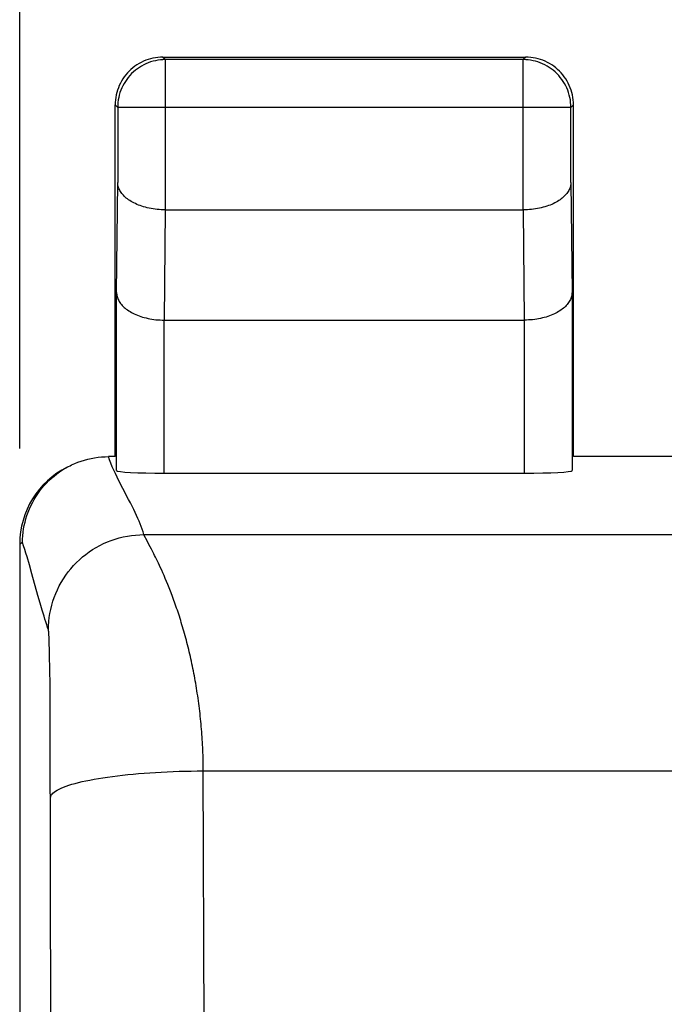
# Model space of a CAD drawing. Units: millimetres. Extents: x -89 to 32, y -24 to 47.
# Drawn here: x -22 to -19, y 20 to 25 of the extents above; entities that cross this region are included whole.
import ezdxf

# ---------------------------------------------------------------- set-up
doc = ezdxf.new("R2010")
doc.units = ezdxf.units.MM
doc.header["$LTSCALE"] = 30.734
doc.layers.get('0').update_dxf_attribs({"linetype": 'CONTINUOUS'})
for name, color, linetype in [('ASSI', 7, 'CONTINUOUS'), ('DRAFT', 7, 'CONTINUOUS'), ('RACCORDO', 7, 'CONTINUOUS')]:
    doc.layers.add(name, color=color, linetype=linetype)
doc.styles.get("Standard").update_dxf_attribs({"font": 'txt', "width": 0.8})
doc.dimstyles.new('DIMSTYLE_1', dxfattribs={"dimtxt": 3, "dimasz": 3, "dimexe": 1.5, "dimexo": 0.5, "dimgap": 0.75, "dimtad": 1, "dimtxsty": 'STANDARD', "dimblk": '_FILLED', "dimblk1": '_FILLED', "dimblk2": '_FILLED', "dimcen": 0.09, "dimazin": 2, "dimtfac": 1, "dimtofl": 0, "dimtmove": 0, "dimatfit": 3, "dimldrblk": '_FILLED', "dimfxl": 1, "dimtolj": 1, "dimarcsym": 0})

# ---------------------------------------------------------------- blocks, each defined once
blk = doc.blocks.new('_FILLED')
at = {"color": 0, "linetype": 'BYBLOCK'}
blk.add_solid([(0, 0), (-1, 0.3167), (-1, -0.3167)], dxfattribs=at)
blk = doc.blocks.new('*D0')
at = {"color": 7, "linetype": 'CONTINUOUS'}
for p, q in [((-22.45, 22.4499), (-22.45, 34.0007)), ((22.35, 22.4499), (22.35, 34.0007)), ((-22.45, 32.5007), (-0.05, 32.5007)), ((22.35, 32.5007), (-0.05, 32.5007))]:
    blk.add_line(p, q, dxfattribs=at)
at = {"color": 7, "linetype": 'CONTINUOUS', "xscale": 3, "yscale": 3, "zscale": 3, "rotation": 180}
blk.add_blockref('_FILLED', (-22.45, 32.5007), dxfattribs=at)
at = {"color": 7, "linetype": 'CONTINUOUS', "xscale": 3, "yscale": 3, "zscale": 3}
blk.add_blockref('_FILLED', (22.35, 32.5007), dxfattribs=at)

msp = doc.modelspace()

# ---------------------------------------------------------------- linework, layer by layer
at = {"layer": 'ASSI', "color": 250, "linetype": 'CONTINUOUS'}
for p, q in [((-21.7, 24.5), (-21.6869, 24.4869)), ((-19.8, 24.5), (-19.8131, 24.4869)), ((-21.6869, 23.7), (-21.6869, 24.4869)), ((-19.8131, 23.7), (-19.8131, 24.4869)), ((-21.95, 24.25), (-21.9369, 24.2369)), ((-19.55, 24.25), (-19.5631, 24.2369)), ((-19.5631, 24.2369), (-21.9369, 24.2369)), ((-21.9427, 23.267), (-21.9369, 23.8443)), ((-19.5631, 23.8443), (-19.5573, 23.267)), ((-21.692, 23.1226), (-21.6862, 23.7)), ((-19.8138, 23.7), (-19.808, 23.1226)), ((-21.6927, 22.3214), (-21.6927, 23.1226)), ((-19.8073, 23.1226), (-19.8073, 22.3214)), ((-21.9794, 22.3903), (-21.9856, 22.4075)), ((-21.8794, 22.1834), (-21.9099, 22.241)), ((-21.7994, 21.9991), (-18.5525, 21.9991)), ((-21.7896, 21.9784), (-21.7915, 21.9819)), ((-21.766, 21.9344), (-21.7896, 21.9784)), ((-22.4351, 21.9575), (-22.45, 21.9499)), ((-21.7604, 21.9237), (-21.766, 21.9344)), ((-21.7544, 21.9121), (-21.7604, 21.9237)), ((-22.3993, 21.8403), (-22.4116, 21.8825)), ((-21.7479, 21.8994), (-21.7544, 21.9121)), ((-21.7433, 21.8904), (-21.7479, 21.8994)), ((-21.7386, 21.8809), (-21.7433, 21.8904)), ((-21.7336, 21.8709), (-21.7386, 21.8809)), ((-21.7285, 21.8603), (-21.7336, 21.8709)), ((-22.3862, 21.7943), (-22.3993, 21.8403)), ((-21.7232, 21.8492), (-21.7285, 21.8603)), ((-21.7177, 21.8376), (-21.7232, 21.8492)), ((-21.7121, 21.8253), (-21.7177, 21.8376)), ((-21.7062, 21.8125), (-21.7121, 21.8253)), ((-22.3546, 21.681), (-22.3862, 21.7943)), ((-21.7002, 21.799), (-21.7062, 21.8125)), ((-21.694, 21.7849), (-21.7002, 21.799)), ((-21.6876, 21.77), (-21.694, 21.7849)), ((-21.6811, 21.7545), (-21.6876, 21.77)), ((-21.6743, 21.7381), (-21.6811, 21.7545)), ((-21.6674, 21.721), (-21.6743, 21.7381)), ((-22.3432, 21.6408), (-22.3546, 21.681)), ((-22.3325, 21.6043), (-22.3432, 21.6408)), ((-22.2976, 21.4841), (-22.2978, 21.4875)), ((-22.2974, 21.4804), (-22.2976, 21.4841)), ((-22.2971, 21.4763), (-22.2974, 21.4804)), ((-22.2969, 21.4718), (-22.2971, 21.4763)), ((-22.2965, 21.4642), (-22.2969, 21.4718)), ((-22.2962, 21.4558), (-22.2965, 21.4642)), ((-22.2957, 21.4431), (-22.2962, 21.4558)), ((-22.2951, 21.4248), (-22.2957, 21.4431)), ((-22.2944, 21.3994), (-22.2951, 21.4248)), ((-22.2935, 21.3595), (-22.2944, 21.3994)), ((-22.2925, 21.2999), (-22.2935, 21.3595)), ((-22.2912, 21.2056), (-22.2925, 21.2999)), ((-22.2898, 21.0468), (-22.2912, 21.2056)), ((-22.2251, -7.9201), (-22.2898, 21.0468)), ((-21.4807, 18.2568), (-21.4883, 20.7752)), ((-21.4882, 20.7615), (-18.5753, 20.7615))]:
    msp.add_line(p, q, dxfattribs=at)
at = {"layer": 'ASSI', "color": 7, "linetype": 'CONTINUOUS'}
for p, q in [((-21.7, 24.5), (-19.8, 24.5)), ((-19.8131, 24.4869), (-21.6869, 24.4869)), ((-21.95, 22.4087), (-21.95, 24.25)), ((-19.55, 22.4087), (-19.55, 24.25)), ((-21.9369, 24.2369), (-21.9369, 23.8443)), ((-19.5631, 23.8443), (-19.5631, 24.2369)), ((-21.6869, 23.7), (-19.8131, 23.7)), ((-21.9427, 22.3344), (-21.9427, 23.267)), ((-19.5573, 23.267), (-19.5573, 22.3344)), ((-21.6927, 23.1226), (-19.8073, 23.1226)), ((-21.9508, 22.4075), (-21.9849, 22.4075)), ((-21.9508, 22.4075), (-21.95, 22.4087)), ((-19.55, 22.4087), (-19.5492, 22.4075)), ((-15.6992, 22.4075), (-19.5492, 22.4075)), ((-22.1943, 22.3558), (-22.1861, 22.36)), ((-22.1861, 22.36), (-22.1781, 22.3639)), ((-21.6927, 22.3214), (-19.8073, 22.3214)), ((-22.45, 21.9499), (-22.45, -21.9499))]:
    msp.add_line(p, q, dxfattribs=at)
for points in [[(-21.7, 24.5), (-21.7131, 24.4997), (-21.7261, 24.4986), (-21.7391, 24.4969), (-21.752, 24.4945)], [(-19.6531, 24.4523), (-19.6638, 24.4597), (-19.675, 24.4665), (-19.6865, 24.4728), (-19.6983, 24.4784), (-19.7104, 24.4834), (-19.7227, 24.4878), (-19.7353, 24.4915), (-19.748, 24.4945), (-19.7609, 24.4969), (-19.7739, 24.4986), (-19.7869, 24.4997), (-19.8, 24.5)], [(-21.6869, 24.4869), (-21.7, 24.4866), (-21.713, 24.4855), (-21.726, 24.4838), (-21.7389, 24.4814), (-21.7516, 24.4784), (-21.7642, 24.4747), (-21.7765, 24.4703), (-21.7886, 24.4653), (-21.8004, 24.4597), (-21.8119, 24.4534), (-21.8231, 24.4466), (-21.8338, 24.4392), (-21.8442, 24.4312), (-21.8542, 24.4227), (-21.8637, 24.4137), (-21.8727, 24.4042), (-21.8812, 24.3942), (-21.8892, 24.3838), (-21.8966, 24.3731), (-21.9034, 24.3619), (-21.9097, 24.3504), (-21.9153, 24.3386), (-21.9203, 24.3265), (-21.9247, 24.3142), (-21.9284, 24.3016), (-21.9314, 24.2889), (-21.9338, 24.276), (-21.9355, 24.263), (-21.9366, 24.25), (-21.9369, 24.2369)], [(-21.8469, 24.4523), (-21.8573, 24.4443), (-21.8673, 24.4358), (-21.8768, 24.4268), (-21.8858, 24.4173), (-21.8943, 24.4073), (-21.9023, 24.3969)], [(-21.752, 24.4945), (-21.7647, 24.4915), (-21.7773, 24.4878), (-21.7896, 24.4834), (-21.8017, 24.4784), (-21.8135, 24.4728), (-21.825, 24.4665), (-21.8362, 24.4597), (-21.8469, 24.4523)], [(-19.5631, 24.2369), (-19.5634, 24.25), (-19.5645, 24.263), (-19.5662, 24.276), (-19.5686, 24.2889), (-19.5716, 24.3016), (-19.5753, 24.3142), (-19.5797, 24.3265), (-19.5847, 24.3386), (-19.5903, 24.3504), (-19.5966, 24.3619), (-19.6034, 24.3731), (-19.6108, 24.3838), (-19.6188, 24.3942), (-19.6273, 24.4042), (-19.6363, 24.4137), (-19.6458, 24.4227), (-19.6558, 24.4312), (-19.6662, 24.4392), (-19.6769, 24.4466), (-19.6881, 24.4534), (-19.6996, 24.4597), (-19.7114, 24.4653), (-19.7235, 24.4703), (-19.7358, 24.4747), (-19.7484, 24.4784), (-19.7611, 24.4814), (-19.774, 24.4838), (-19.787, 24.4855), (-19.8, 24.4866), (-19.8131, 24.4869)], [(-19.5977, 24.3969), (-19.6057, 24.4073), (-19.6142, 24.4173), (-19.6232, 24.4268), (-19.6327, 24.4358), (-19.6427, 24.4443), (-19.6531, 24.4523)], [(-21.9023, 24.3969), (-21.9097, 24.3862), (-21.9165, 24.375), (-21.9228, 24.3635), (-21.9284, 24.3517), (-21.9334, 24.3396), (-21.9378, 24.3273), (-21.9415, 24.3147), (-21.9445, 24.302), (-21.9469, 24.2891), (-21.9486, 24.2761), (-21.9497, 24.2631), (-21.95, 24.25)], [(-19.5555, 24.302), (-19.5585, 24.3147), (-19.5622, 24.3273), (-19.5666, 24.3396), (-19.5716, 24.3517), (-19.5772, 24.3635), (-19.5835, 24.375), (-19.5903, 24.3862), (-19.5977, 24.3969)], [(-19.55, 24.25), (-19.5503, 24.2631), (-19.5514, 24.2761), (-19.5531, 24.2891), (-19.5555, 24.302)], [(-21.6869, 23.7), (-21.6979, 23.7002), (-21.7089, 23.7006), (-21.7197, 23.7014), (-21.7305, 23.7024), (-21.7412, 23.7036), (-21.7517, 23.7052), (-21.762, 23.7069), (-21.7721, 23.7089), (-21.782, 23.7112), (-21.7917, 23.7136), (-21.8011, 23.7163), (-21.8103, 23.7192), (-21.8192, 23.7223), (-21.8278, 23.7256), (-21.8361, 23.729), (-21.8442, 23.7327), (-21.8519, 23.7365), (-21.8593, 23.7404), (-21.8664, 23.7445), (-21.8732, 23.7487), (-21.8797, 23.7531), (-21.8858, 23.7576), (-21.8916, 23.7622), (-21.897, 23.7669), (-21.9021, 23.7716), (-21.9069, 23.7765), (-21.9113, 23.7815), (-21.9154, 23.7865), (-21.9191, 23.7916), (-21.9224, 23.7968), (-21.9255, 23.802), (-21.9281, 23.8072), (-21.9304, 23.8125), (-21.9324, 23.8178), (-21.934, 23.8231), (-21.9352, 23.8284), (-21.9361, 23.8337), (-21.9367, 23.839), (-21.9369, 23.8443)], [(-19.5631, 23.8443), (-19.5633, 23.8391), (-19.5639, 23.8338), (-19.5648, 23.8284), (-19.566, 23.8231), (-19.5676, 23.8178), (-19.5696, 23.8125), (-19.5719, 23.8073), (-19.5745, 23.802), (-19.5775, 23.7968), (-19.5809, 23.7917), (-19.5846, 23.7866), (-19.5886, 23.7815), (-19.593, 23.7766), (-19.5978, 23.7717), (-19.6029, 23.7669), (-19.6084, 23.7622), (-19.6142, 23.7576), (-19.6203, 23.7531), (-19.6268, 23.7487), (-19.6336, 23.7445), (-19.6407, 23.7404), (-19.6481, 23.7364), (-19.6559, 23.7326), (-19.6639, 23.729), (-19.6723, 23.7255), (-19.6809, 23.7223), (-19.6898, 23.7192), (-19.699, 23.7163), (-19.7084, 23.7136), (-19.7181, 23.7111), (-19.728, 23.7089), (-19.7381, 23.7069), (-19.7484, 23.7051), (-19.7589, 23.7036), (-19.7695, 23.7024), (-19.7803, 23.7014), (-19.7914, 23.7006), (-19.8025, 23.7002), (-19.8138, 23.7)], [(-21.9427, 23.267), (-21.9425, 23.2617), (-21.9419, 23.2564), (-21.941, 23.2511), (-21.9398, 23.2458), (-21.9382, 23.2405), (-21.9363, 23.2352), (-21.934, 23.2299), (-21.9313, 23.2247), (-21.9283, 23.2195), (-21.925, 23.2143), (-21.9212, 23.2092), (-21.9172, 23.2042), (-21.9128, 23.1992), (-21.908, 23.1943), (-21.9029, 23.1895), (-21.8974, 23.1848), (-21.8916, 23.1802), (-21.8855, 23.1757), (-21.879, 23.1714), (-21.8722, 23.1671), (-21.8651, 23.163), (-21.8577, 23.1591), (-21.8499, 23.1553), (-21.8419, 23.1517), (-21.8335, 23.1482), (-21.8249, 23.1449), (-21.816, 23.1418), (-21.8068, 23.1389), (-21.7974, 23.1363), (-21.7877, 23.1338), (-21.7778, 23.1316), (-21.7677, 23.1296), (-21.7574, 23.1278), (-21.7469, 23.1263), (-21.7363, 23.125), (-21.7255, 23.124), (-21.7145, 23.1233), (-21.7033, 23.1228), (-21.692, 23.1226)], [(-19.5573, 23.267), (-19.5575, 23.2617), (-19.5581, 23.2564), (-19.559, 23.251), (-19.5602, 23.2457), (-19.5618, 23.2404), (-19.5638, 23.2351), (-19.5661, 23.2298), (-19.5687, 23.2246), (-19.5717, 23.2194), (-19.5751, 23.2143), (-19.5788, 23.2092), (-19.5829, 23.2041), (-19.5873, 23.1992), (-19.592, 23.1943), (-19.5971, 23.1895), (-19.6026, 23.1848), (-19.6084, 23.1802), (-19.6145, 23.1757), (-19.621, 23.1714), (-19.6278, 23.1671), (-19.6349, 23.163), (-19.6423, 23.1591), (-19.65, 23.1553), (-19.6581, 23.1517), (-19.6664, 23.1482), (-19.675, 23.1449), (-19.6839, 23.1419), (-19.6931, 23.139), (-19.7025, 23.1363), (-19.7121, 23.1338), (-19.722, 23.1316), (-19.7321, 23.1296), (-19.7425, 23.1278), (-19.753, 23.1263), (-19.7636, 23.125), (-19.7744, 23.124), (-19.7853, 23.1233), (-19.7963, 23.1228), (-19.8073, 23.1226)], [(-22.1781, 22.3639), (-22.1615, 22.3714), (-22.1447, 22.3782), (-22.1277, 22.3842), (-22.1104, 22.3896), (-22.0929, 22.3944), (-22.0752, 22.3983), (-22.0574, 22.4016), (-22.0394, 22.4042), (-22.0213, 22.406), (-22.0031, 22.4071), (-21.9849, 22.4075)], [(-22.4351, 21.9574), (-22.4347, 21.9755), (-22.4336, 21.9936), (-22.4318, 22.0116), (-22.4292, 22.0295), (-22.4259, 22.0474), (-22.4219, 22.0651), (-22.4173, 22.0826), (-22.4119, 22.0999), (-22.4058, 22.1169), (-22.399, 22.1338), (-22.3916, 22.1503), (-22.3835, 22.1665), (-22.3747, 22.1824), (-22.3654, 22.1979), (-22.3554, 22.213), (-22.3448, 22.2277), (-22.3336, 22.2419), (-22.3219, 22.2558), (-22.3096, 22.2691), (-22.2968, 22.2819), (-22.2835, 22.2942), (-22.2697, 22.3059), (-22.2554, 22.3171), (-22.2407, 22.3277), (-22.2256, 22.3377), (-22.2101, 22.3471), (-22.1943, 22.3558)]]:
    msp.add_lwpolyline(points, dxfattribs=at)
at = {"layer": 'ASSI', "color": 250, "linetype": 'CONTINUOUS'}
for points in [[(-21.9099, 22.241), (-21.9303, 22.2805), (-21.94, 22.2999), (-21.949, 22.3186), (-21.9575, 22.3369), (-21.9654, 22.3549), (-21.9727, 22.3727), (-21.9794, 22.3903)], [(-21.7994, 21.9991), (-21.8037, 22.013), (-21.8084, 22.0269), (-21.8134, 22.041), (-21.8187, 22.055), (-21.8244, 22.0691), (-21.8306, 22.0837), (-21.8375, 22.099), (-21.8449, 22.1147), (-21.8527, 22.131), (-21.8612, 22.1479), (-21.8701, 22.1654), (-21.8794, 22.1834)], [(-22.2993, 21.4998), (-22.2988, 21.5215), (-22.2974, 21.5433), (-22.295, 21.5649), (-22.2917, 21.5864), (-22.2874, 21.6078), (-22.2822, 21.6289), (-22.2761, 21.6498), (-22.2691, 21.6705), (-22.2611, 21.6908), (-22.2523, 21.7107), (-22.2427, 21.7302), (-22.2322, 21.7493), (-22.2209, 21.7679), (-22.2088, 21.786), (-22.1959, 21.8036), (-22.1822, 21.8206), (-22.1678, 21.837), (-22.1527, 21.8527), (-22.137, 21.8678), (-22.1206, 21.8821), (-22.1036, 21.8958), (-22.086, 21.9086), (-22.0679, 21.9208), (-22.0492, 21.9321), (-22.0301, 21.9425), (-22.0106, 21.9522), (-21.9906, 21.961), (-21.9703, 21.9689), (-21.9496, 21.9759), (-21.9287, 21.982), (-21.9075, 21.9872), (-21.8861, 21.9915), (-21.8646, 21.9948), (-21.8429, 21.9972), (-21.8212, 21.9986), (-21.7994, 21.9991)], [(-21.7915, 21.9819), (-21.7931, 21.9851), (-21.7939, 21.9866), (-21.7946, 21.988), (-21.7953, 21.9893), (-21.7959, 21.9906), (-21.7964, 21.9917), (-21.797, 21.9928), (-21.7974, 21.9939), (-21.7978, 21.9948), (-21.7982, 21.9957), (-21.7985, 21.9965), (-21.7988, 21.9973), (-21.7991, 21.998), (-21.7992, 21.9986), (-21.7994, 21.9991)], [(-22.4116, 21.8825), (-22.4176, 21.9024), (-22.4235, 21.9215), (-22.4294, 21.9399), (-22.4351, 21.9575)], [(-21.6568, 21.6937), (-21.6604, 21.703), (-21.6674, 21.721)], [(-21.4883, 20.7752), (-21.4884, 20.7889), (-21.4886, 20.8026), (-21.4889, 20.8163), (-21.4892, 20.83), (-21.4897, 20.8437), (-21.4901, 20.8574), (-21.4907, 20.8711), (-21.4913, 20.8848), (-21.492, 20.8985), (-21.4928, 20.9121), (-21.4936, 20.9258), (-21.4945, 20.9395), (-21.4955, 20.9531), (-21.4965, 20.9667), (-21.4976, 20.9804), (-21.4988, 20.994), (-21.5, 21.0075), (-21.5013, 21.0211), (-21.5027, 21.0346), (-21.5041, 21.0481), (-21.5056, 21.0616), (-21.5072, 21.075), (-21.5088, 21.0885), (-21.5105, 21.1019), (-21.5122, 21.1152), (-21.514, 21.1285), (-21.5159, 21.1418), (-21.5178, 21.1551), (-21.5198, 21.1683), (-21.5218, 21.1815), (-21.5239, 21.1946), (-21.5261, 21.2077), (-21.5283, 21.2207), (-21.5306, 21.2337), (-21.5329, 21.2467), (-21.5353, 21.2596), (-21.5377, 21.2724), (-21.5402, 21.2852), (-21.5428, 21.2979), (-21.5454, 21.3106), (-21.548, 21.3232), (-21.5508, 21.3358), (-21.5535, 21.3483), (-21.5563, 21.3607), (-21.5592, 21.3731), (-21.5621, 21.3854), (-21.565, 21.3976), (-21.568, 21.4098), (-21.571, 21.4219), (-21.5741, 21.4339), (-21.5772, 21.4458), (-21.5804, 21.4577), (-21.5836, 21.4694), (-21.5868, 21.4811), (-21.5901, 21.4927), (-21.5934, 21.5042), (-21.5967, 21.5156), (-21.6001, 21.527), (-21.6035, 21.5382), (-21.6069, 21.5493), (-21.6104, 21.5604), (-21.6138, 21.5713), (-21.6173, 21.5821), (-21.6209, 21.5929), (-21.6244, 21.6035), (-21.628, 21.614), (-21.6315, 21.6244), (-21.6351, 21.6347), (-21.6387, 21.6448), (-21.6423, 21.6549), (-21.646, 21.6648), (-21.6496, 21.6746), (-21.6568, 21.6937)], [(-22.2993, 21.4998), (-22.3039, 21.5133), (-22.3086, 21.5273), (-22.3133, 21.5417), (-22.3179, 21.5563), (-22.3226, 21.5714), (-22.3275, 21.5873), (-22.3325, 21.6043)], [(-22.2978, 21.4875), (-22.2979, 21.489), (-22.2981, 21.4904), (-22.2982, 21.4917), (-22.2983, 21.493), (-22.2984, 21.4941), (-22.2985, 21.4951), (-22.2986, 21.4961), (-22.2988, 21.4969), (-22.2989, 21.4977), (-22.299, 21.4983), (-22.2991, 21.4989), (-22.2992, 21.4994), (-22.2993, 21.4998)], [(-22.2881, 20.6226), (-22.2869, 20.6282), (-22.2845, 20.6337), (-22.2808, 20.6392), (-22.2758, 20.6447), (-22.2696, 20.6501), (-22.2621, 20.6555), (-22.2534, 20.6609), (-22.2435, 20.6662), (-22.2324, 20.6714), (-22.2202, 20.6765), (-22.2067, 20.6816), (-22.1921, 20.6865), (-22.1764, 20.6914), (-22.1596, 20.6961), (-22.1418, 20.7008), (-22.1229, 20.7053), (-22.103, 20.7096), (-22.0821, 20.7139), (-22.0603, 20.718), (-22.0376, 20.7219), (-22.014, 20.7257), (-21.9895, 20.7293), (-21.9643, 20.7328), (-21.9383, 20.7361), (-21.9116, 20.7392), (-21.8843, 20.7421), (-21.8563, 20.7448), (-21.8277, 20.7474), (-21.7986, 20.7497), (-21.769, 20.7518), (-21.7389, 20.7537), (-21.7084, 20.7555), (-21.6776, 20.757), (-21.6465, 20.7583), (-21.6152, 20.7594), (-21.5836, 20.7602), (-21.5519, 20.7609), (-21.5201, 20.7613), (-21.4882, 20.7615)]]:
    msp.add_lwpolyline(points, dxfattribs=at)
at = {"layer": 'ASSI', "color": 7, "linetype": 'CONTINUOUS'}
for centre, major_axis, ratio, start_param, end_param in [((-21.9999, 21.95), (0.4026, 0.2013), 0.99981, 1.570796, 2.678052), ((-21.6927, 22.3345), (0.25, 0), 0.052408, -3.135775, -1.570796), ((-19.8073, 22.3345), (0.25, 0), 0.052408, -1.570796, -0.005818)]:
    msp.add_ellipse(centre, major_axis=major_axis, ratio=ratio, start_param=start_param, end_param=end_param, dxfattribs=at)
at = {"layer": 'DRAFT', "color": 7, "linetype": 'CONTINUOUS'}
for p, q in [((-21.9508, 22.4075), (-21.95, 22.4087)), ((-19.55, 22.4087), (-19.5492, 22.4075)), ((-15.6992, 22.4075), (-19.5492, 22.4075))]:
    msp.add_line(p, q, dxfattribs=at)
at = {"layer": 'RACCORDO', "color": 250, "linetype": 'CONTINUOUS'}
for p, q in [((-21.7, 24.5), (-21.6869, 24.4869)), ((-19.8, 24.5), (-19.8131, 24.4869)), ((-21.6869, 23.7), (-21.6869, 24.4869)), ((-19.8131, 24.4869), (-21.6869, 24.4869)), ((-19.8131, 23.7), (-19.8131, 24.4869)), ((-21.95, 24.25), (-21.9369, 24.2369)), ((-19.55, 24.25), (-19.5631, 24.2369)), ((-21.9369, 24.2369), (-21.9369, 23.8443)), ((-19.5631, 24.2369), (-21.9369, 24.2369)), ((-19.5631, 23.8443), (-19.5631, 24.2369)), ((-21.9427, 23.267), (-21.9369, 23.8443)), ((-19.5631, 23.8443), (-19.5573, 23.267)), ((-21.692, 23.1226), (-21.6862, 23.7)), ((-19.8138, 23.7), (-19.808, 23.1226)), ((-21.9427, 22.3344), (-21.9427, 23.267)), ((-19.5573, 23.267), (-19.5573, 22.3344)), ((-21.6927, 22.3214), (-21.6927, 23.1226)), ((-19.8073, 23.1226), (-19.8073, 22.3214)), ((-21.9794, 22.3903), (-21.9856, 22.4075)), ((-21.8794, 22.1834), (-21.9099, 22.241)), ((-21.7994, 21.9991), (-18.5525, 21.9991)), ((-21.7896, 21.9784), (-21.7915, 21.9819)), ((-21.766, 21.9344), (-21.7896, 21.9784)), ((-22.4351, 21.9575), (-22.45, 21.9499)), ((-21.7604, 21.9237), (-21.766, 21.9344)), ((-21.7544, 21.9121), (-21.7604, 21.9237)), ((-22.3993, 21.8403), (-22.4116, 21.8825)), ((-21.7479, 21.8994), (-21.7544, 21.9121)), ((-21.7433, 21.8904), (-21.7479, 21.8994)), ((-21.7386, 21.8809), (-21.7433, 21.8904)), ((-21.7336, 21.8709), (-21.7386, 21.8809)), ((-21.7285, 21.8603), (-21.7336, 21.8709)), ((-22.3862, 21.7943), (-22.3993, 21.8403)), ((-21.7232, 21.8492), (-21.7285, 21.8603)), ((-21.7177, 21.8376), (-21.7232, 21.8492)), ((-21.7121, 21.8253), (-21.7177, 21.8376)), ((-21.7062, 21.8125), (-21.7121, 21.8253)), ((-22.3546, 21.681), (-22.3862, 21.7943)), ((-21.7002, 21.799), (-21.7062, 21.8125)), ((-21.694, 21.7849), (-21.7002, 21.799)), ((-21.6876, 21.77), (-21.694, 21.7849)), ((-21.6811, 21.7545), (-21.6876, 21.77)), ((-21.6743, 21.7381), (-21.6811, 21.7545)), ((-21.6674, 21.721), (-21.6743, 21.7381)), ((-22.3432, 21.6408), (-22.3546, 21.681)), ((-22.3325, 21.6043), (-22.3432, 21.6408)), ((-22.2976, 21.4841), (-22.2978, 21.4875)), ((-22.2974, 21.4804), (-22.2976, 21.4841)), ((-22.2971, 21.4763), (-22.2974, 21.4804)), ((-22.2969, 21.4718), (-22.2971, 21.4763)), ((-22.2965, 21.4642), (-22.2969, 21.4718)), ((-22.2962, 21.4558), (-22.2965, 21.4642)), ((-22.2957, 21.4431), (-22.2962, 21.4558)), ((-22.2951, 21.4248), (-22.2957, 21.4431)), ((-22.2944, 21.3994), (-22.2951, 21.4248)), ((-22.2935, 21.3595), (-22.2944, 21.3994)), ((-22.2925, 21.2999), (-22.2935, 21.3595)), ((-22.2912, 21.2056), (-22.2925, 21.2999)), ((-22.2898, 21.0468), (-22.2912, 21.2056)), ((-22.2251, -7.9201), (-22.2898, 21.0468)), ((-21.4807, 18.2568), (-21.4883, 20.7752)), ((-21.4882, 20.7615), (-18.5753, 20.7615))]:
    msp.add_line(p, q, dxfattribs=at)
at = {"layer": 'RACCORDO', "color": 7, "linetype": 'CONTINUOUS'}
for p, q in [((-21.7, 24.5), (-19.8, 24.5)), ((-21.95, 22.4087), (-21.95, 24.25)), ((-19.55, 22.4087), (-19.55, 24.25)), ((-21.6869, 23.7), (-19.8131, 23.7)), ((-21.6927, 23.1226), (-19.8073, 23.1226)), ((-21.9508, 22.4075), (-21.9849, 22.4075)), ((-22.1943, 22.3558), (-22.1861, 22.36)), ((-21.6927, 22.3214), (-19.8073, 22.3214)), ((-22.45, 21.9499), (-22.45, -21.9499))]:
    msp.add_line(p, q, dxfattribs=at)
for points in [[(-21.7, 24.5), (-21.7131, 24.4997), (-21.7261, 24.4986), (-21.7391, 24.4969), (-21.752, 24.4945), (-21.7647, 24.4915), (-21.7773, 24.4878), (-21.7896, 24.4834), (-21.8017, 24.4784), (-21.8135, 24.4728), (-21.825, 24.4665), (-21.8362, 24.4597), (-21.8469, 24.4523), (-21.8573, 24.4443), (-21.8673, 24.4358), (-21.8768, 24.4268), (-21.8858, 24.4173), (-21.8943, 24.4073), (-21.9023, 24.3969), (-21.9097, 24.3862), (-21.9165, 24.375), (-21.9228, 24.3635), (-21.9284, 24.3517), (-21.9334, 24.3396), (-21.9378, 24.3273), (-21.9415, 24.3147), (-21.9445, 24.302), (-21.9469, 24.2891), (-21.9486, 24.2761), (-21.9497, 24.2631), (-21.95, 24.25)], [(-19.55, 24.25), (-19.5503, 24.2631), (-19.5514, 24.2761), (-19.5531, 24.2891), (-19.5555, 24.302), (-19.5585, 24.3147), (-19.5622, 24.3273), (-19.5666, 24.3396), (-19.5716, 24.3517), (-19.5772, 24.3635), (-19.5835, 24.375), (-19.5903, 24.3862), (-19.5977, 24.3969), (-19.6057, 24.4073), (-19.6142, 24.4173), (-19.6232, 24.4268), (-19.6327, 24.4358), (-19.6427, 24.4443), (-19.6531, 24.4523), (-19.6638, 24.4597), (-19.675, 24.4665), (-19.6865, 24.4728), (-19.6983, 24.4784), (-19.7104, 24.4834), (-19.7227, 24.4878), (-19.7353, 24.4915), (-19.748, 24.4945), (-19.7609, 24.4969), (-19.7739, 24.4986), (-19.7869, 24.4997), (-19.8, 24.5)], [(-21.6869, 23.7), (-21.6979, 23.7002), (-21.7089, 23.7006), (-21.7197, 23.7014), (-21.7305, 23.7024), (-21.7412, 23.7036), (-21.7517, 23.7052), (-21.762, 23.7069), (-21.7721, 23.7089), (-21.782, 23.7112), (-21.7917, 23.7136), (-21.8011, 23.7163), (-21.8103, 23.7192), (-21.8192, 23.7223), (-21.8278, 23.7256), (-21.8361, 23.729), (-21.8442, 23.7327), (-21.8519, 23.7365), (-21.8593, 23.7404), (-21.8664, 23.7445), (-21.8732, 23.7487), (-21.8797, 23.7531), (-21.8858, 23.7576), (-21.8916, 23.7622), (-21.897, 23.7669), (-21.9021, 23.7716), (-21.9069, 23.7765), (-21.9113, 23.7815), (-21.9154, 23.7865), (-21.9191, 23.7916), (-21.9224, 23.7968), (-21.9255, 23.802), (-21.9281, 23.8072), (-21.9304, 23.8125), (-21.9324, 23.8178), (-21.934, 23.8231), (-21.9352, 23.8284), (-21.9361, 23.8337), (-21.9367, 23.839), (-21.9369, 23.8443)], [(-19.5631, 23.8443), (-19.5633, 23.8391), (-19.5639, 23.8338), (-19.5648, 23.8284), (-19.566, 23.8231), (-19.5676, 23.8178), (-19.5696, 23.8125), (-19.5719, 23.8073), (-19.5745, 23.802), (-19.5775, 23.7968), (-19.5809, 23.7917), (-19.5846, 23.7866), (-19.5886, 23.7815), (-19.593, 23.7766), (-19.5978, 23.7717), (-19.6029, 23.7669), (-19.6084, 23.7622), (-19.6142, 23.7576), (-19.6203, 23.7531), (-19.6268, 23.7487), (-19.6336, 23.7445), (-19.6407, 23.7404), (-19.6481, 23.7364), (-19.6559, 23.7326), (-19.6639, 23.729), (-19.6723, 23.7255), (-19.6809, 23.7223), (-19.6898, 23.7192), (-19.699, 23.7163), (-19.7084, 23.7136), (-19.7181, 23.7111), (-19.728, 23.7089), (-19.7381, 23.7069), (-19.7484, 23.7051), (-19.7589, 23.7036), (-19.7695, 23.7024), (-19.7803, 23.7014), (-19.7914, 23.7006), (-19.8025, 23.7002), (-19.8138, 23.7)], [(-21.9427, 23.267), (-21.9425, 23.2617), (-21.9419, 23.2564), (-21.941, 23.2511), (-21.9398, 23.2458), (-21.9382, 23.2405), (-21.9363, 23.2352), (-21.934, 23.2299), (-21.9313, 23.2247), (-21.9283, 23.2195), (-21.925, 23.2143), (-21.9212, 23.2092), (-21.9172, 23.2042), (-21.9128, 23.1992), (-21.908, 23.1943), (-21.9029, 23.1895), (-21.8974, 23.1848), (-21.8916, 23.1802), (-21.8855, 23.1757), (-21.879, 23.1714), (-21.8722, 23.1671), (-21.8651, 23.163), (-21.8577, 23.1591), (-21.8499, 23.1553), (-21.8419, 23.1517), (-21.8335, 23.1482), (-21.8249, 23.1449), (-21.816, 23.1418), (-21.8068, 23.1389), (-21.7974, 23.1363), (-21.7877, 23.1338), (-21.7778, 23.1316), (-21.7677, 23.1296), (-21.7574, 23.1278), (-21.7469, 23.1263), (-21.7363, 23.125), (-21.7255, 23.124), (-21.7145, 23.1233), (-21.7033, 23.1228), (-21.692, 23.1226)], [(-19.5573, 23.267), (-19.5575, 23.2617), (-19.5581, 23.2564), (-19.559, 23.251), (-19.5602, 23.2457), (-19.5618, 23.2404), (-19.5638, 23.2351), (-19.5661, 23.2298), (-19.5687, 23.2246), (-19.5717, 23.2194), (-19.5751, 23.2143), (-19.5788, 23.2092), (-19.5829, 23.2041), (-19.5873, 23.1992), (-19.592, 23.1943), (-19.5971, 23.1895), (-19.6026, 23.1848), (-19.6084, 23.1802), (-19.6145, 23.1757), (-19.621, 23.1714), (-19.6278, 23.1671), (-19.6349, 23.163), (-19.6423, 23.1591), (-19.65, 23.1553), (-19.6581, 23.1517), (-19.6664, 23.1482), (-19.675, 23.1449), (-19.6839, 23.1419), (-19.6931, 23.139), (-19.7025, 23.1363), (-19.7121, 23.1338), (-19.722, 23.1316), (-19.7321, 23.1296), (-19.7425, 23.1278), (-19.753, 23.1263), (-19.7636, 23.125), (-19.7744, 23.124), (-19.7853, 23.1233), (-19.7963, 23.1228), (-19.8073, 23.1226)], [(-22.1861, 22.36), (-22.1781, 22.3639), (-22.1615, 22.3714), (-22.1447, 22.3782), (-22.1277, 22.3842), (-22.1104, 22.3896), (-22.0929, 22.3944), (-22.0752, 22.3983), (-22.0574, 22.4016), (-22.0394, 22.4042), (-22.0213, 22.406), (-22.0031, 22.4071), (-21.9849, 22.4075)], [(-22.4351, 21.9574), (-22.4347, 21.9755), (-22.4336, 21.9936), (-22.4318, 22.0116), (-22.4292, 22.0295), (-22.4259, 22.0474), (-22.4219, 22.0651), (-22.4173, 22.0826), (-22.4119, 22.0999), (-22.4058, 22.1169), (-22.399, 22.1338), (-22.3916, 22.1503), (-22.3835, 22.1665), (-22.3747, 22.1824), (-22.3654, 22.1979), (-22.3554, 22.213), (-22.3448, 22.2277), (-22.3336, 22.2419), (-22.3219, 22.2558), (-22.3096, 22.2691), (-22.2968, 22.2819), (-22.2835, 22.2942), (-22.2697, 22.3059), (-22.2554, 22.3171), (-22.2407, 22.3277), (-22.2256, 22.3377), (-22.2101, 22.3471), (-22.1943, 22.3558)]]:
    msp.add_lwpolyline(points, dxfattribs=at)
at = {"layer": 'RACCORDO', "color": 250, "linetype": 'CONTINUOUS'}
for points in [[(-21.6869, 24.4869), (-21.7, 24.4866), (-21.713, 24.4855), (-21.726, 24.4838), (-21.7389, 24.4814), (-21.7516, 24.4784), (-21.7642, 24.4747), (-21.7765, 24.4703), (-21.7886, 24.4653), (-21.8004, 24.4597), (-21.8119, 24.4534), (-21.8231, 24.4466), (-21.8338, 24.4392), (-21.8442, 24.4312), (-21.8542, 24.4227), (-21.8637, 24.4137), (-21.8727, 24.4042), (-21.8812, 24.3942), (-21.8892, 24.3838), (-21.8966, 24.3731), (-21.9034, 24.3619), (-21.9097, 24.3504), (-21.9153, 24.3386), (-21.9203, 24.3265), (-21.9247, 24.3142), (-21.9284, 24.3016), (-21.9314, 24.2889), (-21.9338, 24.276), (-21.9355, 24.263), (-21.9366, 24.25), (-21.9369, 24.2369)], [(-19.5631, 24.2369), (-19.5634, 24.25), (-19.5645, 24.263), (-19.5662, 24.276), (-19.5686, 24.2889), (-19.5716, 24.3016), (-19.5753, 24.3142), (-19.5797, 24.3265), (-19.5847, 24.3386), (-19.5903, 24.3504), (-19.5966, 24.3619), (-19.6034, 24.3731), (-19.6108, 24.3838), (-19.6188, 24.3942), (-19.6273, 24.4042), (-19.6363, 24.4137), (-19.6458, 24.4227), (-19.6558, 24.4312), (-19.6662, 24.4392), (-19.6769, 24.4466), (-19.6881, 24.4534), (-19.6996, 24.4597), (-19.7114, 24.4653), (-19.7235, 24.4703), (-19.7358, 24.4747), (-19.7484, 24.4784), (-19.7611, 24.4814), (-19.774, 24.4838), (-19.787, 24.4855), (-19.8, 24.4866), (-19.8131, 24.4869)], [(-21.9099, 22.241), (-21.9303, 22.2805), (-21.94, 22.2999), (-21.949, 22.3186), (-21.9575, 22.3369), (-21.9654, 22.3549), (-21.9727, 22.3727), (-21.9794, 22.3903)], [(-21.7994, 21.9991), (-21.8037, 22.013), (-21.8084, 22.0269), (-21.8134, 22.041), (-21.8187, 22.055), (-21.8244, 22.0691), (-21.8306, 22.0837), (-21.8375, 22.099), (-21.8449, 22.1147), (-21.8527, 22.131), (-21.8612, 22.1479), (-21.8701, 22.1654), (-21.8794, 22.1834)], [(-22.2993, 21.4998), (-22.2988, 21.5215), (-22.2974, 21.5433), (-22.295, 21.5649), (-22.2917, 21.5864), (-22.2874, 21.6078), (-22.2822, 21.6289), (-22.2761, 21.6498), (-22.2691, 21.6705), (-22.2611, 21.6908), (-22.2523, 21.7107), (-22.2427, 21.7302), (-22.2322, 21.7493), (-22.2209, 21.7679), (-22.2088, 21.786), (-22.1959, 21.8036), (-22.1822, 21.8206), (-22.1678, 21.837), (-22.1527, 21.8527), (-22.137, 21.8678), (-22.1206, 21.8821), (-22.1036, 21.8958), (-22.086, 21.9086), (-22.0679, 21.9208), (-22.0492, 21.9321), (-22.0301, 21.9425), (-22.0106, 21.9522), (-21.9906, 21.961), (-21.9703, 21.9689), (-21.9496, 21.9759), (-21.9287, 21.982), (-21.9075, 21.9872), (-21.8861, 21.9915), (-21.8646, 21.9948), (-21.8429, 21.9972), (-21.8212, 21.9986), (-21.7994, 21.9991)], [(-21.7915, 21.9819), (-21.7931, 21.9851), (-21.7939, 21.9866), (-21.7946, 21.988), (-21.7953, 21.9893), (-21.7959, 21.9906), (-21.7964, 21.9917), (-21.797, 21.9928), (-21.7974, 21.9939), (-21.7978, 21.9948), (-21.7982, 21.9957), (-21.7985, 21.9965), (-21.7988, 21.9973), (-21.7991, 21.998), (-21.7992, 21.9986), (-21.7994, 21.9991)], [(-22.4116, 21.8825), (-22.4176, 21.9024), (-22.4235, 21.9215), (-22.4294, 21.9399), (-22.4351, 21.9575)], [(-21.6568, 21.6937), (-21.6604, 21.703), (-21.6674, 21.721)], [(-21.4883, 20.7752), (-21.4884, 20.7889), (-21.4886, 20.8026), (-21.4889, 20.8163), (-21.4892, 20.83), (-21.4897, 20.8437), (-21.4901, 20.8574), (-21.4907, 20.8711), (-21.4913, 20.8848), (-21.492, 20.8985), (-21.4928, 20.9121), (-21.4936, 20.9258), (-21.4945, 20.9395), (-21.4955, 20.9531), (-21.4965, 20.9667), (-21.4976, 20.9804), (-21.4988, 20.994), (-21.5, 21.0075), (-21.5013, 21.0211), (-21.5027, 21.0346), (-21.5041, 21.0481), (-21.5056, 21.0616), (-21.5072, 21.075), (-21.5088, 21.0885), (-21.5105, 21.1019), (-21.5122, 21.1152), (-21.514, 21.1285), (-21.5159, 21.1418), (-21.5178, 21.1551), (-21.5198, 21.1683), (-21.5218, 21.1815), (-21.5239, 21.1946), (-21.5261, 21.2077), (-21.5283, 21.2207), (-21.5306, 21.2337), (-21.5329, 21.2467), (-21.5353, 21.2596), (-21.5377, 21.2724), (-21.5402, 21.2852), (-21.5428, 21.2979), (-21.5454, 21.3106), (-21.548, 21.3232), (-21.5508, 21.3358), (-21.5535, 21.3483), (-21.5563, 21.3607), (-21.5592, 21.3731), (-21.5621, 21.3854), (-21.565, 21.3976), (-21.568, 21.4098), (-21.571, 21.4219), (-21.5741, 21.4339), (-21.5772, 21.4458), (-21.5804, 21.4577), (-21.5836, 21.4694), (-21.5868, 21.4811), (-21.5901, 21.4927), (-21.5934, 21.5042), (-21.5967, 21.5156), (-21.6001, 21.527), (-21.6035, 21.5382), (-21.6069, 21.5493), (-21.6104, 21.5604), (-21.6138, 21.5713), (-21.6173, 21.5821), (-21.6209, 21.5929), (-21.6244, 21.6035), (-21.628, 21.614), (-21.6315, 21.6244), (-21.6351, 21.6347), (-21.6387, 21.6448), (-21.6423, 21.6549), (-21.646, 21.6648), (-21.6496, 21.6746), (-21.6568, 21.6937)], [(-22.2993, 21.4998), (-22.3039, 21.5133), (-22.3086, 21.5273), (-22.3133, 21.5417), (-22.3179, 21.5563), (-22.3226, 21.5714), (-22.3275, 21.5873), (-22.3325, 21.6043)], [(-22.2978, 21.4875), (-22.2979, 21.489), (-22.2981, 21.4904), (-22.2982, 21.4917), (-22.2983, 21.493), (-22.2984, 21.4941), (-22.2985, 21.4951), (-22.2986, 21.4961), (-22.2988, 21.4969), (-22.2989, 21.4977), (-22.299, 21.4983), (-22.2991, 21.4989), (-22.2992, 21.4994), (-22.2993, 21.4998)], [(-22.2881, 20.6226), (-22.2869, 20.6282), (-22.2845, 20.6337), (-22.2808, 20.6392), (-22.2758, 20.6447), (-22.2696, 20.6501), (-22.2621, 20.6555), (-22.2534, 20.6609), (-22.2435, 20.6662), (-22.2324, 20.6714), (-22.2202, 20.6765), (-22.2067, 20.6816), (-22.1921, 20.6865), (-22.1764, 20.6914), (-22.1596, 20.6961), (-22.1418, 20.7008), (-22.1229, 20.7053), (-22.103, 20.7096), (-22.0821, 20.7139), (-22.0603, 20.718), (-22.0376, 20.7219), (-22.014, 20.7257), (-21.9895, 20.7293), (-21.9643, 20.7328), (-21.9383, 20.7361), (-21.9116, 20.7392), (-21.8843, 20.7421), (-21.8563, 20.7448), (-21.8277, 20.7474), (-21.7986, 20.7497), (-21.769, 20.7518), (-21.7389, 20.7537), (-21.7084, 20.7555), (-21.6776, 20.757), (-21.6465, 20.7583), (-21.6152, 20.7594), (-21.5836, 20.7602), (-21.5519, 20.7609), (-21.5201, 20.7613), (-21.4882, 20.7615)]]:
    msp.add_lwpolyline(points, dxfattribs=at)
at = {"layer": 'RACCORDO', "color": 7, "linetype": 'CONTINUOUS'}
for centre, major_axis, ratio, start_param, end_param in [((-21.9999, 21.95), (0.4026, 0.2013), 0.99981, 1.570796, 2.678052), ((-21.6927, 22.3345), (0.25, 0), 0.052408, -3.135775, -1.570796), ((-19.8073, 22.3345), (0.25, 0), 0.052408, -1.570796, -0.005818)]:
    msp.add_ellipse(centre, major_axis=major_axis, ratio=ratio, start_param=start_param, end_param=end_param, dxfattribs=at)

# ---------------------------------------------------------------- dimensions: what is measured, and where the dimension line sits
at = {"color": 7, "linetype": 'CONTINUOUS'}
dim = msp.add_linear_dim(base=(22.35, 32.5007), p1=(-22.45, 21.9499), p2=(22.35, 21.9499), dimstyle='DIMSTYLE_1', dxfattribs=at)
dim.commit()
dim.dimension.update_dxf_attribs({"geometry": '*D0', "text_midpoint": (-4.4429, 32.5007), "dimtype": 160})

doc.saveas('drawing.dxf')
